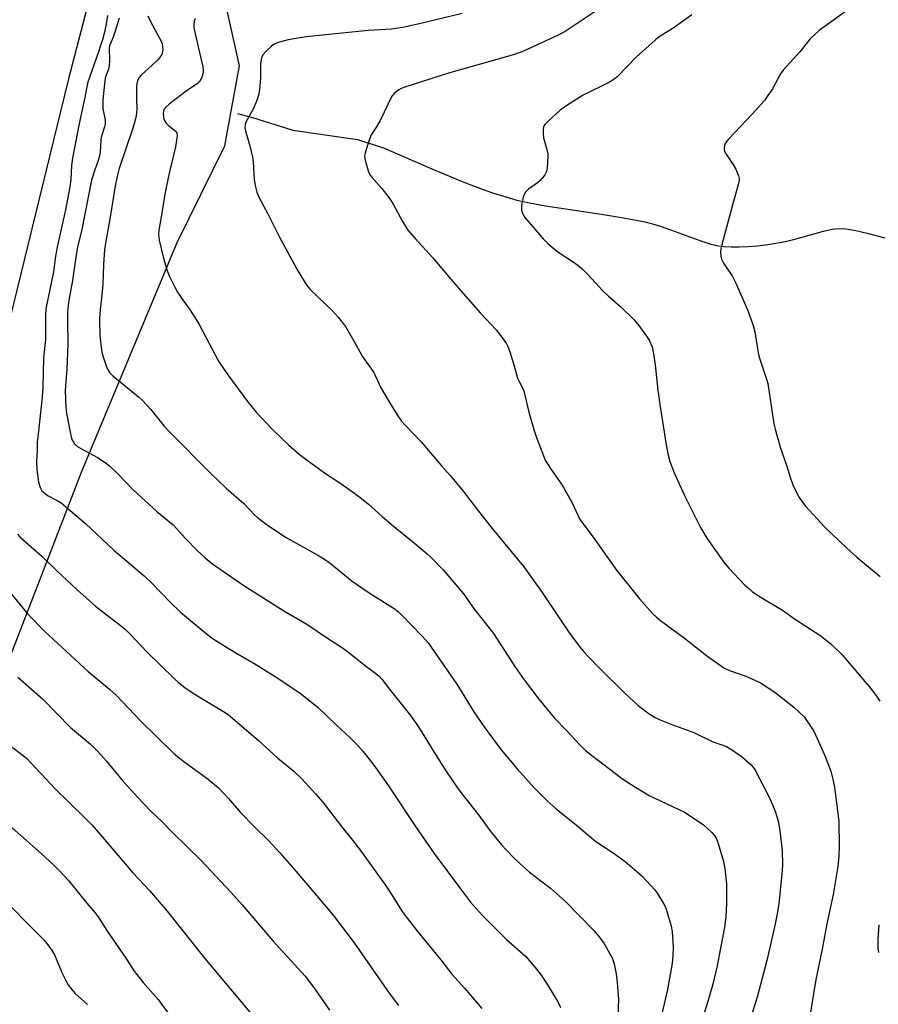
# Model space of a CAD drawing. Units: inches. Extents: x 1255771 to 1261772, y 601449 to 605450.
# Drawn here: x 1256385 to 1256657, y 602471 to 602783 of the extents above; entities that cross this region are included whole.
import ezdxf

# ---------------------------------------------------------------- set-up
doc = ezdxf.new("R2010")
doc.units = ezdxf.units.IN
doc.header["$MEASUREMENT"] = 0
for name, color, linetype in [('HYDRO-Single Line Stream', 4, 'Continuous'), ('NTRL-Farm Land', 3, 'Continuous'), ('TRANS-Road', 130, 'Continuous'), ('Undefined', 1, 'Continuous')]:
    doc.layers.add(name, color=color, linetype=linetype)

msp = doc.modelspace()

# ---------------------------------------------------------------- linework, layer by layer
at = {"layer": 'HYDRO-Single Line Stream'}
msp.add_lwpolyline([(1256454.36, 602753.71), (1256459.11, 602752.46), (1256471.87, 602748.43), (1256492.38, 602745.49), (1256500.59, 602742.89), (1256515.93, 602736.19), (1256526.61, 602731.79), (1256531.32, 602730), (1256535.53, 602728.5), (1256539.35, 602727.27), (1256542.86, 602726.27), (1256546.86, 602725.36), (1256551.95, 602724.43), (1256570.35, 602721.69), (1256577.35, 602720.55), (1256583.41, 602719.34), (1256585.85, 602718.73), (1256587.99, 602718.11), (1256590.8, 602717.14), (1256601.16, 602713.32), (1256604.34, 602712.34), (1256606.78, 602711.76), (1256608.65, 602711.52), (1256610.84, 602711.41), (1256613.33, 602711.41), (1256616.06, 602711.54), (1256619.16, 602711.81), (1256622.42, 602712.2), (1256625.65, 602712.69), (1256628.44, 602713.23), (1256631.05, 602713.89), (1256640.08, 602716.44), (1256642.81, 602717.01), (1256644.92, 602717.25), (1256647.23, 602717.14), (1256650.35, 602716.62), (1256653.97, 602715.78), (1256659.49, 602714.28)], dxfattribs=at)
at = {"layer": 'NTRL-Farm Land'}
msp.add_polyline3d([(1256333.04, 601672.23, 0), (1256351.07, 601962.61, 0), (1256331.47, 602137.87, 0), (1256320.67, 602230.2, 0), (1256320.93, 602246.43, 0), (1256328.36, 602317.88, 0), (1256338.33, 602402.27, 0), (1256353.88, 602509.25, 0), (1256376.34, 602566.45, 0), (1256404.85, 602640.07, 0), (1256435.22, 602712.82, 0), (1256450.28, 602743.53, 0), (1256453.66, 602761.92, 0), (1256454.93, 602768.85, 0), (1256448.6, 602797.33, 0)], dxfattribs=at)
at = {"layer": 'TRANS-Road'}
msp.add_lwpolyline([(1256418.62, 602833.52), (1256403.93, 602776.88), (1256400.67, 602764.32), (1256367.11, 602627.27)], dxfattribs=at)
at = {"layer": 'Undefined'}
for points, elevation in [([(1256571.89, 602788.82), (1256558.24, 602779.71), (1256555.95, 602778.52), (1256546.59, 602774.23), (1256544.43, 602773.31), (1256541.38, 602772.22), (1256521.28, 602766.52), (1256507.38, 602762.05), (1256506.27, 602761.64), (1256505.52, 602761.24), (1256503.97, 602760.1), (1256503.27, 602759.24), (1256499.6, 602751.5), (1256498.42, 602749.5), (1256496.76, 602746.98), (1256496.19, 602745.64), (1256495.08, 602742.29), (1256494.76, 602741.17), (1256494.64, 602740.32), (1256494.72, 602739.48), (1256495.04, 602738.08), (1256495.75, 602735.57), (1256496.18, 602734.51), (1256496.83, 602733.6), (1256500.08, 602729.96), (1256502.68, 602726.72), (1256503.69, 602725), (1256506.55, 602719.67), (1256508.37, 602716.79), (1256510.65, 602714.1), (1256516.27, 602707.99), (1256521.29, 602701.9), (1256525.92, 602696.7), (1256531.34, 602690.42), (1256536.36, 602685.12), (1256537.82, 602683.28), (1256539.53, 602680.9), (1256540.06, 602679.86), (1256540.64, 602678.21), (1256541.96, 602674.02), (1256543.14, 602669.79), (1256543.5, 602669), (1256544.63, 602667), (1256545.14, 602665.78), (1256546.66, 602659.04), (1256548.28, 602653.58), (1256549.15, 602651.05), (1256551.92, 602643.88), (1256553.53, 602641.14), (1256556.76, 602636.68), (1256557.72, 602635.22), (1256560.38, 602630.29), (1256562.18, 602626.36), (1256562.91, 602625.01), (1256567.1, 602619.38), (1256574.52, 602608.93), (1256581.78, 602599.83), (1256585.9, 602595.26), (1256587.12, 602594.09), (1256588.43, 602592.99), (1256596.01, 602587.43), (1256603.03, 602581.9), (1256608.55, 602578.03), (1256610.25, 602577.11), (1256615.44, 602575.33), (1256618.59, 602574.02), (1256620.12, 602573.28), (1256624.71, 602570.32), (1256630.74, 602565.49), (1256633.93, 602562.42), (1256634.65, 602561.52), (1256635.79, 602559.88), (1256636.98, 602557.92), (1256639.59, 602552.33), (1256640.64, 602549.91), (1256642.43, 602545.23), (1256643.09, 602542.66), (1256643.56, 602540.06), (1256644.02, 602536.86), (1256644.91, 602529.17), (1256645.08, 602521.5), (1256644.93, 602518.27), (1256644.6, 602515.05), (1256643.14, 602506.2), (1256641.13, 602496.9), (1256639.68, 602488.79), (1256637.69, 602479.15), (1256636.76, 602473.37), (1256635.82, 602468.12)], 704), ([(1256652.32, 602790.02), (1256638.69, 602780.08), (1256635.82, 602777.4), (1256632.58, 602773.32), (1256627.32, 602767.51), (1256626.51, 602766.27), (1256623.88, 602761.57), (1256622.28, 602759.07), (1256621.39, 602757.89), (1256617.47, 602753.56), (1256610.01, 602745.58), (1256609.25, 602744.69), (1256608.82, 602743.97), (1256608.6, 602742.91), (1256608.63, 602742.37), (1256608.76, 602741.84), (1256609.29, 602740.81), (1256611.57, 602737.34), (1256612.32, 602736.07), (1256613.14, 602733.94), (1256613.32, 602733.13), (1256613.33, 602732.57), (1256613.06, 602731.16), (1256611.43, 602725.48), (1256607.84, 602712.13), (1256607.52, 602710.7), (1256607.45, 602709.83), (1256607.53, 602708.39), (1256607.83, 602707.3), (1256608.4, 602706.27), (1256611.22, 602702.05), (1256612.31, 602699.98), (1256616.11, 602691.27), (1256617.85, 602686.55), (1256618.32, 602684.53), (1256619.5, 602677.18), (1256620, 602675.49), (1256622.05, 602669.46), (1256622.42, 602668.09), (1256624.38, 602655.35), (1256624.73, 602653.67), (1256626.49, 602647.67), (1256628.44, 602641.91), (1256629.51, 602638.42), (1256630.4, 602635.97), (1256631.12, 602634.39), (1256632.43, 602632.02), (1256634.36, 602629.23), (1256640.37, 602622.73), (1256647.4, 602616.06), (1256650.7, 602613.1), (1256658.11, 602606.91)], 700), ([(1256413.13, 602784.84), (1256412.6, 602781.57), (1256412.06, 602779.06), (1256411.56, 602777.13), (1256410.87, 602775.32), (1256410.26, 602773.24), (1256406.78, 602763.36), (1256405.94, 602758.75), (1256404.05, 602750.05), (1256402.02, 602739.61), (1256401.74, 602737.27), (1256401.53, 602732.79), (1256401.19, 602730.46), (1256399.82, 602723.23), (1256397.3, 602711.91), (1256396.7, 602708.47), (1256396, 602703.57), (1256393.6, 602691.79), (1256393.44, 602689.72), (1256393.44, 602682.05), (1256392.9, 602676.28), (1256392.69, 602667.02), (1256392.44, 602663.81), (1256391.11, 602652.08), (1256390.89, 602649.57), (1256390.79, 602647.19), (1256390.68, 602643.3), (1256390.76, 602640.86), (1256391.28, 602636.81), (1256391.78, 602635.12), (1256392.35, 602634.11), (1256392.94, 602633.54), (1256394.35, 602632.58), (1256397.21, 602631.1), (1256398.43, 602630.31), (1256406.28, 602623.6), (1256415.16, 602615.3), (1256424.78, 602607.16), (1256427.15, 602604.83), (1256432.87, 602598.93), (1256436.31, 602595.64), (1256443.74, 602589.37), (1256446.04, 602587.65), (1256448.62, 602585.9), (1256453.82, 602582.77), (1256460.38, 602578.96), (1256467.18, 602574.77), (1256474.58, 602569.66), (1256479.97, 602565.3), (1256485.66, 602559.91), (1256490, 602555.96), (1256492.54, 602553.42), (1256494.22, 602551.43), (1256497.59, 602547.11), (1256502.17, 602540.59), (1256510.8, 602527.68), (1256516.73, 602519.1), (1256524.67, 602508.34), (1256528.24, 602503.76), (1256531.96, 602499.46), (1256539.62, 602491.88), (1256545.64, 602486.6), (1256548.7, 602482.99), (1256550.34, 602480.9), (1256552.47, 602477.75), (1256554.76, 602474.07), (1256555.73, 602472.35), (1256556.68, 602470.37)], 714), ([(1256425.92, 602784.73), (1256426.72, 602782.88), (1256430.14, 602776.61), (1256430.43, 602775.82), (1256430.61, 602775.01), (1256430.64, 602773.88), (1256430.32, 602772.48), (1256430.08, 602771.96), (1256429.76, 602771.49), (1256428.97, 602770.63), (1256427.26, 602769), (1256423.8, 602765.92), (1256423.11, 602765.06), (1256422.62, 602764.07), (1256422.4, 602763.24), (1256422.29, 602762.11), (1256422.32, 602758.4), (1256422.44, 602755.11), (1256422.38, 602754.03), (1256422.18, 602752.92), (1256421.59, 602750.45), (1256421, 602748.48), (1256418.79, 602742.26), (1256416.86, 602736.32), (1256416.09, 602733.33), (1256415.57, 602730.75), (1256413.99, 602720.83), (1256412.62, 602713.22), (1256412.23, 602710.51), (1256411.88, 602705.85), (1256411.66, 602699.54), (1256411.26, 602695.18), (1256410.83, 602691.58), (1256410.62, 602688.67), (1256410.69, 602683.26), (1256411.24, 602678.85), (1256411.46, 602677.68), (1256411.86, 602676.27), (1256412.7, 602673.75), (1256413.16, 602672.7), (1256413.91, 602671.57), (1256414.88, 602670.55), (1256422.95, 602663.92), (1256424.26, 602662.77), (1256426.82, 602659.85), (1256431.14, 602654.62), (1256432.92, 602652.72), (1256445.87, 602639.57), (1256450.72, 602635), (1256456.3, 602630.05), (1256459.7, 602626.51), (1256460.66, 602625.63), (1256463.84, 602623.18), (1256469.82, 602619.36), (1256479.8, 602613.75), (1256481.96, 602612.43), (1256483.7, 602611.13), (1256490.74, 602605.46), (1256496.35, 602601.6), (1256504.28, 602596.56), (1256505.34, 602595.77), (1256506.37, 602594.83), (1256512.88, 602588.07), (1256514.75, 602585.93), (1256523.85, 602572.78), (1256529.28, 602564.05), (1256532.73, 602559), (1256537.96, 602552.05), (1256542.97, 602545.97), (1256548.53, 602539.9), (1256552.52, 602535.88), (1256555.33, 602533.33), (1256561.82, 602528.08), (1256567.91, 602522.99), (1256573.42, 602519.31), (1256577.23, 602516.65), (1256580.94, 602513.48), (1256582.62, 602511.91), (1256586.58, 602507.66), (1256587.56, 602506.25), (1256589.39, 602503.34), (1256589.79, 602502.59), (1256590.22, 602501.49), (1256591.86, 602496.09), (1256592.09, 602494.38), (1256592.42, 602489.47), (1256592.36, 602486.75), (1256592.15, 602484.42), (1256590.61, 602476.06), (1256588.88, 602468.27)], 710), ([(1256525.53, 602785.47), (1256512.83, 602782.37), (1256507.27, 602781.1), (1256503.12, 602780.49), (1256495.81, 602779.99), (1256476.07, 602778), (1256470.42, 602777.07), (1256467.56, 602776.32), (1256466.01, 602775.67), (1256465.08, 602775.04), (1256463.4, 602773.46), (1256462.46, 602772.41), (1256462.05, 602771.69), (1256461.82, 602770.88), (1256461.62, 602769.46), (1256461.61, 602765.07), (1256461.29, 602761.26), (1256461.03, 602759.53), (1256460.55, 602758.12), (1256459.37, 602755.36), (1256457.07, 602751.24), (1256456.78, 602750.25), (1256456.68, 602749.23), (1256456.96, 602747.79), (1256458.3, 602743.51), (1256459.11, 602739.87), (1256459.29, 602738.44), (1256459.65, 602732.69), (1256460.06, 602730.44), (1256460.47, 602728.78), (1256461.23, 602727), (1256463.87, 602722.12), (1256467.66, 602714.55), (1256473.44, 602703.84), (1256476.36, 602699.18), (1256477.3, 602698.08), (1256479.98, 602695.4), (1256484.38, 602691.33), (1256486.3, 602689.13), (1256488.53, 602686.19), (1256491.78, 602680.72), (1256493.88, 602676.78), (1256496.33, 602673.42), (1256497.52, 602671.59), (1256499.83, 602666.8), (1256502.71, 602661.81), (1256504.96, 602658.21), (1256506.34, 602656.25), (1256507.51, 602654.91), (1256512.57, 602649.62), (1256518.96, 602642.07), (1256521.78, 602638.96), (1256524.43, 602635.85), (1256525.9, 602634.03), (1256530.7, 602627.64), (1256535.08, 602622.14), (1256545.13, 602609.99), (1256550.96, 602601.86), (1256556.26, 602593.82), (1256559.61, 602588.99), (1256562.63, 602584.91), (1256564.21, 602582.99), (1256565.36, 602581.74), (1256568.98, 602578.03), (1256577.22, 602569.89), (1256581.39, 602566.01), (1256584.8, 602563.39), (1256586.77, 602562.23), (1256588.31, 602561.5), (1256592.05, 602560.03), (1256598.99, 602557.51), (1256604.76, 602554.65), (1256609.32, 602553.05), (1256611.27, 602551.91), (1256613.39, 602550.47), (1256614.54, 602549.6), (1256617.18, 602547.22), (1256618.3, 602545.76), (1256622.88, 602537.03), (1256624.05, 602534.39), (1256624.89, 602532.25), (1256625.84, 602528.98), (1256626.3, 602526.31), (1256626.98, 602520.14), (1256627.11, 602515.69), (1256626.99, 602513.62), (1256625.93, 602503.34), (1256625.43, 602499.98), (1256624.7, 602496.28), (1256622.12, 602485.22), (1256619.05, 602473.55), (1256615.05, 602460.94)], 706), ([(1256598.33, 602784.97), (1256592.4, 602780.74), (1256588.03, 602778), (1256586.87, 602777.08), (1256580.86, 602771.73), (1256574.65, 602765.4), (1256573.65, 602764.49), (1256572.22, 602763.61), (1256563.93, 602759.53), (1256559.01, 602756.51), (1256556.67, 602754.75), (1256552.88, 602751.38), (1256551.86, 602750.34), (1256551.56, 602749.88), (1256551.38, 602749.37), (1256551.25, 602748.54), (1256551.2, 602747.39), (1256551.39, 602745.98), (1256552.42, 602742.35), (1256552.71, 602740.95), (1256552.75, 602740.06), (1256552.66, 602738.27), (1256552.52, 602736.48), (1256552.37, 602735.62), (1256552.17, 602735.08), (1256551.75, 602734.32), (1256551.06, 602733.35), (1256550.29, 602732.46), (1256549.41, 602731.73), (1256546.59, 602729.72), (1256545.59, 602728.74), (1256545.18, 602728.02), (1256544.91, 602727.19), (1256544.48, 602725.16), (1256544.34, 602723.99), (1256544.41, 602723.13), (1256544.63, 602722.3), (1256544.95, 602721.49), (1256545.4, 602720.74), (1256551.23, 602713.95), (1256552.72, 602712.56), (1256555.59, 602710.12), (1256561.06, 602706.47), (1256562.74, 602705.24), (1256563.6, 602704.48), (1256565.59, 602702.46), (1256569.96, 602697.72), (1256571.98, 602695.81), (1256575.85, 602692.47), (1256580.09, 602688.35), (1256581.59, 602686.51), (1256584.04, 602683.14), (1256584.85, 602681.9), (1256585.74, 602679.81), (1256586.24, 602677.53), (1256586.78, 602674.04), (1256587.6, 602666.05), (1256588.19, 602661.45), (1256590.18, 602648.7), (1256590.85, 602645.37), (1256591.42, 602643.41), (1256592.72, 602639.81), (1256596, 602632.59), (1256601.15, 602622.51), (1256603.12, 602619.07), (1256608.76, 602611.19), (1256610.07, 602609.58), (1256615.21, 602604.25), (1256616.27, 602603.22), (1256617.61, 602602.13), (1256620, 602600.49), (1256627.14, 602596.3), (1256631.19, 602593.32), (1256638.93, 602588.36), (1256642.4, 602585.57), (1256645.99, 602582.12), (1256653.24, 602573.71), (1256654.56, 602572.11), (1256656.68, 602569.31), (1256657.92, 602567.44)], 702), ([(1256416.8, 602783.95), (1256415.57, 602779.8), (1256414.91, 602777.91), (1256413.79, 602775.23), (1256413.68, 602774.31), (1256413.77, 602770.58), (1256413.64, 602768.87), (1256413.42, 602767.75), (1256412.53, 602765.35), (1256412.24, 602764.24), (1256411.68, 602758.09), (1256411.71, 602755.22), (1256412.36, 602751.73), (1256412.38, 602750.31), (1256412.2, 602749.5), (1256411.28, 602746.5), (1256411.03, 602745.39), (1256410.77, 602741.43), (1256410.52, 602739.87), (1256410.21, 602738.83), (1256409.09, 602735.92), (1256408.11, 602732.63), (1256404.94, 602716.47), (1256403.68, 602711.51), (1256402.84, 602706.68), (1256402, 602700.76), (1256401.01, 602695.12), (1256400.6, 602692.08), (1256400.47, 602690.4), (1256400.42, 602687.87), (1256400.54, 602680.57), (1256400.22, 602672.71), (1256399.81, 602667.4), (1256399.77, 602665.79), (1256399.97, 602660.47), (1256400.13, 602658.78), (1256401.25, 602652.66), (1256401.6, 602651.28), (1256401.96, 602650.21), (1256402.21, 602649.71), (1256402.71, 602649.02), (1256403.77, 602648.07), (1256409.99, 602644.68), (1256412.43, 602643.07), (1256413.82, 602642), (1256416.15, 602639.74), (1256421.31, 602634.42), (1256428.69, 602627.7), (1256433.97, 602623.3), (1256437.84, 602618.98), (1256441.52, 602615.23), (1256444.11, 602612.87), (1256446.52, 602610.88), (1256448.81, 602609.23), (1256456.38, 602604.14), (1256468.98, 602596.07), (1256476.37, 602591.82), (1256482.92, 602587.38), (1256487.62, 602584.31), (1256489.25, 602583.15), (1256494.84, 602578.71), (1256498.18, 602576.25), (1256499.2, 602575.4), (1256500.09, 602574.39), (1256502.82, 602570.86), (1256509.22, 602562.84), (1256511.69, 602559.3), (1256516.6, 602551.34), (1256520.43, 602545.32), (1256523.59, 602540.66), (1256525.46, 602538.04), (1256530.41, 602531.83), (1256534.28, 602526.45), (1256536.1, 602524.19), (1256538.17, 602521.77), (1256539.54, 602520.3), (1256542.15, 602517.61), (1256545.13, 602514.76), (1256546.89, 602513.28), (1256553.57, 602508.17), (1256558.34, 602503.89), (1256567.25, 602494.73), (1256568.96, 602492.77), (1256570.45, 602490.67), (1256573.11, 602486.03), (1256573.77, 602484.13), (1256574.33, 602481.04), (1256574.74, 602478.2), (1256575.1, 602472.94), (1256574.93, 602467.65)], 712), ([(1256440.88, 602783.82), (1256440.61, 602782.99), (1256440.46, 602781.82), (1256440.5, 602780.96), (1256440.89, 602778.97), (1256443.34, 602768.56), (1256443.51, 602767.45), (1256443.45, 602766.6), (1256442.94, 602764.93), (1256442.56, 602764.16), (1256442.23, 602763.74), (1256441.62, 602763.24), (1256438.34, 602761.01), (1256432.82, 602756.83), (1256431.41, 602755.49), (1256431.11, 602755.06), (1256430.9, 602754.58), (1256430.79, 602753.77), (1256430.84, 602752.64), (1256430.96, 602752.08), (1256431.28, 602751.32), (1256431.75, 602750.64), (1256432.34, 602750.04), (1256434.87, 602748.07), (1256435.16, 602747.47), (1256435.21, 602746.66), (1256434.68, 602743.16), (1256432.43, 602733.83), (1256431.31, 602728.14), (1256430.28, 602721.49), (1256429.36, 602716.73), (1256429.29, 602715.27), (1256429.56, 602713.55), (1256430.74, 602708.26), (1256431.92, 602704.12), (1256432.81, 602702.01), (1256434.44, 602698.65), (1256435.28, 602697.14), (1256436.59, 602695.19), (1256439.38, 602691.36), (1256442.1, 602687.04), (1256448.35, 602675.25), (1256449.93, 602672.85), (1256451.3, 602670.93), (1256457.53, 602662.47), (1256460.27, 602659.05), (1256465.44, 602653.54), (1256470.65, 602648.6), (1256473.9, 602645.76), (1256475.99, 602644.1), (1256481.94, 602639.79), (1256487.06, 602636.4), (1256491.07, 602633.61), (1256493.6, 602631.69), (1256495.84, 602629.84), (1256500.18, 602626), (1256503.72, 602623.01), (1256510.48, 602617.53), (1256514.47, 602614.14), (1256515.98, 602612.74), (1256519.53, 602609.1), (1256526.01, 602601.45), (1256529.52, 602596.51), (1256535.44, 602588.9), (1256542.25, 602578.38), (1256545.18, 602574.25), (1256549.84, 602568.04), (1256554.82, 602562), (1256558.75, 602558.04), (1256562.76, 602553.66), (1256564.67, 602551.84), (1256566.52, 602550.33), (1256575.97, 602543.17), (1256578.61, 602541.29), (1256584.82, 602537.54), (1256596.08, 602532.28), (1256600.08, 602529.64), (1256602.01, 602528.21), (1256604.72, 602525.85), (1256605.45, 602524.95), (1256606.06, 602523.98), (1256606.7, 602522.33), (1256608.38, 602516.61), (1256608.81, 602514.28), (1256609.36, 602509.58), (1256609.35, 602503.23), (1256609.17, 602499.16), (1256608.76, 602495.64), (1256606.97, 602486.35), (1256606.38, 602483.5), (1256605, 602477.75), (1256603.37, 602471.87), (1256599.19, 602458.88)], 708), ([(1256384.6, 602620.36), (1256385.39, 602619.51), (1256392.38, 602613.27), (1256397.1, 602608.7), (1256403.43, 602602.8), (1256409.35, 602597.59), (1256417.17, 602591.53), (1256418.69, 602590.24), (1256420.3, 602588.67), (1256425.62, 602583.09), (1256434.39, 602574.52), (1256435.66, 602573.36), (1256437.68, 602571.72), (1256440.31, 602569.97), (1256444.12, 602567.61), (1256449.91, 602564.2), (1256451.39, 602563.2), (1256460.89, 602555.06), (1256467.18, 602549.33), (1256472.21, 602545.22), (1256474.77, 602542.8), (1256479.11, 602538.08), (1256481.42, 602535.39), (1256487.33, 602527.66), (1256490.77, 602523.38), (1256493.31, 602520.09), (1256501.69, 602508.47), (1256504.13, 602504.7), (1256506.3, 602501.08), (1256507.44, 602499.48), (1256511.52, 602494.29), (1256518.79, 602485.47), (1256522.27, 602480.94), (1256526.27, 602476.48), (1256531.78, 602469.98)], 716), ([(1256378.76, 602605.98), (1256387.86, 602595.02), (1256393.32, 602589.48), (1256407.03, 602576.89), (1256413.81, 602571.21), (1256415.89, 602569.35), (1256423.59, 602561.19), (1256434.05, 602550.96), (1256435.3, 602549.9), (1256437.76, 602548.02), (1256445.08, 602542.71), (1256448.37, 602539.93), (1256451.5, 602536.57), (1256455.34, 602532.19), (1256459.62, 602527.75), (1256464.24, 602523.16), (1256467.76, 602519.4), (1256472.99, 602513.43), (1256484.67, 602499.61), (1256491.34, 602490.82), (1256502.43, 602474.91), (1256505.4, 602470.91)], 718), ([(1256384.75, 602575.05), (1256392.56, 602568.22), (1256401.44, 602559.1), (1256407.7, 602553.77), (1256410.02, 602551.5), (1256412.79, 602548.41), (1256417.63, 602542.55), (1256422.72, 602536.89), (1256426.78, 602532.72), (1256430.44, 602529.21), (1256433.65, 602525.94), (1256442.93, 602516.84), (1256452.27, 602506.88), (1256455.85, 602502.89), (1256465.67, 602491.31), (1256475.8, 602480.31), (1256478.8, 602476.35), (1256483.47, 602469.52)], 720), ([(1256382.5, 602553.2), (1256386.45, 602550.2), (1256387.59, 602549.23), (1256396.51, 602539.63), (1256406, 602530.47), (1256408.14, 602528.22), (1256411.53, 602524.36), (1256421.23, 602512.95), (1256426.47, 602507.38), (1256432.03, 602500.89), (1256444.02, 602485.88), (1256452.8, 602475.45), (1256458.74, 602468.2)], 722), ([(1256381.12, 602528.9), (1256392.14, 602519.12), (1256396.12, 602515.47), (1256397.82, 602513.8), (1256400.85, 602510.51), (1256406.6, 602503.39), (1256409.15, 602500.45), (1256410.17, 602499.02), (1256413.11, 602494.42), (1256419.13, 602485.64), (1256421.56, 602481.83), (1256424.44, 602478.3), (1256429.17, 602472.84), (1256433.76, 602466.63)], 724), ([(1256378.33, 602506.48), (1256387.53, 602497.16), (1256391.21, 602493.61), (1256392.97, 602491.76), (1256393.89, 602490.65), (1256395.61, 602488.28), (1256396.33, 602487.05), (1256396.91, 602485.76), (1256398.61, 602481.46), (1256399.8, 602479.09), (1256400.68, 602477.55), (1256401.83, 602475.99), (1256402.91, 602474.72), (1256406.77, 602471.31)], 726), ([(1256657.68, 602496.53), (1256657.27, 602492.02), (1256657.28, 602489.15), (1256657.54, 602487.75)], 702)]:
    msp.add_lwpolyline(points, dxfattribs=dict(at, elevation=elevation))

doc.saveas('drawing.dxf')
